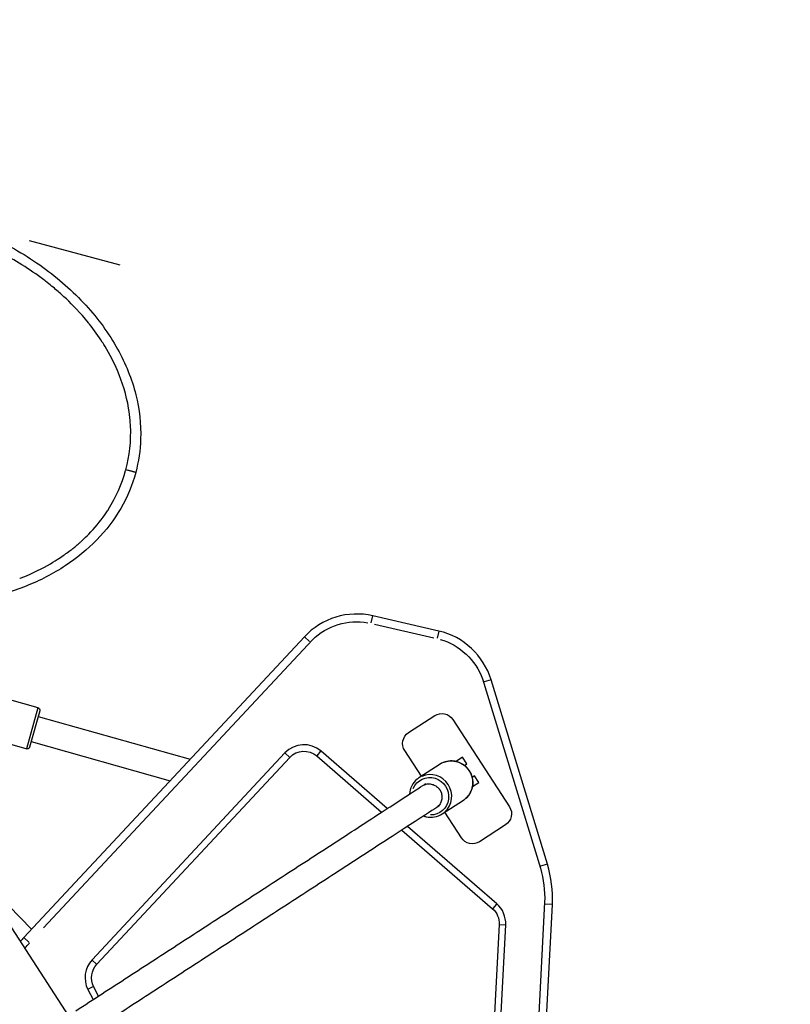
# Model space of a CAD drawing. Units: millimetres. Extents: x 0 to 59400, y 0 to 21000.
# Drawn here: x 9148 to 9741, y 13975 to 14731 of the extents above; entities that cross this region are included whole.
import ezdxf

# ---------------------------------------------------------------- set-up
doc = ezdxf.new("R2010")
doc.units = ezdxf.units.MM
doc.header["$LTSCALE"] = 15
doc.layers.get('DEFPOINTS').update_dxf_attribs({"lineweight": 50})
doc.layers.add('P001', color=131, linetype='Continuous')
doc.layers.add('P_2DIM', color=6, linetype='Continuous', lineweight=25)
doc.styles.add('BIGFONT', font='simplex.shx', dxfattribs={"bigfont": 'bigfont.shx'})
doc.dimstyles.new('DIMBIGFONT$0', dxfattribs={"dimscale": 50, "dimtxt": 3, "dimasz": 2, "dimexe": 1.5, "dimexo": 3, "dimgap": 0.75, "dimtad": 1, "dimdec": 0, "dimdsep": 46, "dimtxsty": 'BIGFONT', "dimcen": 0, "dimclrd": 256, "dimclre": 256, "dimclrt": 230, "dimadec": 0, "dimazin": 0, "dimtfac": 0.6, "dimtdec": 0, "dimtofl": 0, "dimtmove": 2, "dimatfit": 3, "dimfxl": 1, "dimtvp": 1, "dimtolj": 1, "dimarcsym": 0})

# ---------------------------------------------------------------- blocks, each defined once
blk = doc.blocks.new('*D15')
at = {"layer": 'DEFPOINTS', "color": 0}
for p in [(9546.57, 16320.35), (9080.69, 14581.68), (9083.47, 14580.94)]:
    blk.add_point(p, dxfattribs=at)
at = {"layer": 'P_2DIM', "lineweight": -2}
for p, q in [((9691.46, 16281.53), (9621.79, 16300.19)), ((9523.46, 16223.01), (9109.35, 14677.53)), ((9225.58, 14542.86), (9155.91, 14561.53))]:
    blk.add_line(p, q, dxfattribs=at)
at = {"layer": 'P_2DIM'}
for points in [[(9539.56, 16218.7), (9507.36, 16227.33), (9549.34, 16319.61)], [(9093.25, 14681.85), (9125.45, 14673.22), (9083.47, 14580.94)]]:
    blk.add_solid(points, dxfattribs=at)
at = {"layer": 'P_2DIM', "color": 230, "insert": (9207.74, 15479.39), "char_height": 150, "attachment_point": 5, "rotation": 74.99997, "style": 'BIGFONT'}
blk.add_mtext('\\A1;1800', dxfattribs=at)

msp = doc.modelspace()

# ---------------------------------------------------------------- linework, layer by layer
at = {"layer": 'P001'}
for p, q in [((9418.63, 14267.99, 0), (9419.87, 14273.36, 0)), ((9421.06, 14266.94, 0), (9466.62, 14256.42, 0)), ((9367.29, 14257.28, 0), (9371.32, 14253.52, 0)), ((9470.5, 14261.67, 0), (9469.26, 14256.3, 0)), ((9510.71, 14224.17, 0), (9505.44, 14222.56, 0)), ((9162.48, 14202.6, 0), (9153.62, 14171.23, 0)), ((9033.79, 14200.28, 0), (10345.66, 12180.08, 0)), ((9162.69, 14196, 0), (9279.43, 14163.1, 0)), ((9157.26, 14176.75, 0), (9264.09, 14146.64, 0)), ((9355.82, 14164.74, 0), (9352.53, 14167.8, 0)), ((9376.98, 14165.84, 0), (9379.93, 14169.24, 0)), ((9554, 14082.56, 0), (9548.73, 14080.95, 0)), ((9157.64, 14032.5, 0), (9113, 14078.31, 0)), ((9514.94, 14051.87, 0), (9511.99, 14048.48, 0)), ((9557.81, 14051.55, 0), (9552.31, 14051.84, 0)), ((9517.22, 14036.17, 0), (9521.71, 14035.93, 0)), ((9151.71, 14026.11, 0), (9155.74, 14022.35, 0)), ((9207.55, 14005.73, 0), (9204.26, 14008.8, 0)), ((9205.11, 13988.41, 0), (9201.1, 13986.37, 0))]:
    msp.add_line(p, q, dxfattribs=at)
at = {"layer": 'P001', "elevation": 0}
for points in [[(9477.51, 13516.98, 0.087187), (9487.87, 13532.95), (9530.46, 13633.3, 0.087489), (9537.49, 13663.75), (9557.83, 14051.55, 0.087489), (9554.02, 14082.57), (9510.73, 14224.17, 0.267949), (9470.51, 14261.68), (9419.88, 14273.37, 0.267949), (9367.28, 14257.3), (9151.7, 14026.13, 0.011631), (9148.92, 14023)], [(9166.87, 14033.59), (9373.47, 14255.03, -0.240079), (9416.01, 14268.04)], [(9430.93, 14125.24), (9380.1, 14169.43, 0.404026), (9352.35, 14167.98), (9204.07, 14008.97, 0.315299), (9200.88, 13986.25), (9204.86, 13978.44)], [(9209.08, 13981.18), (9205.33, 13988.52, -0.315299), (9207.73, 14005.56), (9356.01, 14164.57, -0.404026), (9376.82, 14165.66), (9426.57, 14122.41)], [(9458.94, 14119.58, 0.015352), (9459.89, 14119.26, 0.015334), (9460.87, 14119, 0.100083), (9467.28, 14118.8, 0.102445), (9473.25, 14121.13), (9489.48, 14131.66, 0.005129), (9489.74, 14131.84, 0.005109), (9490.01, 14132.02, 0.015277), (9490.78, 14132.61, 0.015184), (9491.51, 14133.24, 0.061102), (9494.03, 14136.17, 0.06031), (9495.78, 14139.62, 0.015151), (9496.08, 14140.55, 0.014959), (9496.33, 14141.5, 0.059991), (9496.75, 14145.4, 0.058948), (9496.24, 14149.28, 0.02476), (9495.75, 14150.86, 0.02446), (9495.11, 14152.38, 0.049128), (9493.41, 14155.21, 0.049143), (9491.18, 14157.65, 0.034603), (9489.36, 14159.07, 0.034667), (9487.36, 14160.23, 0.039806), (9484.93, 14161.19, 0.040169), (9482.37, 14161.75, 0.088441), (9476.72, 14161.52, 0.089988), (9471.5, 14159.34), (9455.28, 14148.8, 0.012557), (9454.63, 14148.36, 0.012483), (9454, 14147.88, 0.105555), (9449.81, 14142.75, 0.102711), (9448.05, 14136.36)], [(9442.27, 14108.76), (9511.83, 14048.29, -0.230868), (9516.97, 14036.18), (9497.18, 13658.87, -0.414214), (9481.42, 13644.67), (9391.53, 13649.38)], [(9394.9, 13644.2), (9481.16, 13639.68, 0.414214), (9502.18, 13658.6), (9521.96, 14035.92, 0.230868), (9515.11, 14052.06), (9446.63, 14111.59)]]:
    msp.add_lwpolyline(points, format="xyb", dxfattribs=at)
at = {"layer": 'P001', "extrusion": (2.49343e-13, 1.64708e-13, -1), "elevation": 0}
msp.add_lwpolyline([(-9471.64, 14255.2, 0.240079), (-9504.18, 14224.85), (-9548.7, 14079.41, 0.078702), (-9551.9, 14053.33), (-9531.97, 13664.04), (-9537.48, 13663.75)], format="xyb", dxfattribs=at)
at = {"layer": 'P001', "extrusion": (2.48799e-13, 1.61564e-13, -1), "elevation": 0}
msp.add_lwpolyline([(-9074.76, 14224.99, 0.414214), (-9077.85, 14226.71), (-9162.54, 14202.8, 0.414214), (-9163.92, 14200.33), (-9156.04, 14172.42, 0.414214), (-9153.57, 14171.04), (-9068.88, 14194.95, 0.414214), (-9067.15, 14198.04)], format="xyb", close=True, dxfattribs=at)
at = {"layer": 'P001', "extrusion": (2.44234e-13, 1.5547e-13, -1), "elevation": 0}
msp.add_lwpolyline([(-9457.2, 14150.05), (-9444.4, 14169.76, 0.414214), (-9447.34, 14183.59), (-9467.47, 14196.66, 0.414214), (-9481.3, 14193.72), (-9524.87, 14126.63, 0.414214), (-9521.93, 14112.8), (-9501.81, 14099.73, 0.414214), (-9487.97, 14102.67), (-9475.17, 14122.38)], format="xyb", dxfattribs=at)
at = {"layer": 'P001', "elevation": 0}
for points in [[(9490.27, 14158.41), (9492.13, 14159.62), (9488.86, 14164.65), (9483.94, 14161.46)], [(9496.47, 14142.17), (9501.39, 14145.36), (9498.12, 14150.39), (9496.26, 14149.18)]]:
    msp.add_lwpolyline(points, dxfattribs=at)
at = {"layer": 'P001', "extrusion": (2.44234e-13, 1.5547e-13, -1)}
msp.add_arc((-9217.52, 13964.74, 0), 84, 39.30138, 42.80657, dxfattribs=at)
at = {"layer": 'P001'}
for centre, major_axis, ratio, start_param, end_param in [((9130.18, 14411.64, 0), (-17.95, -101.63), 0.999912, 1.486035, 1.490409), ((9464.26, 14134.96, 0), (8.99, -13.84), 0.975535, 0.15708, 2.984513)]:
    msp.add_ellipse(centre, major_axis=major_axis, ratio=ratio, start_param=start_param, end_param=end_param, dxfattribs=at)
at = {"layer": 'P001', "extrusion": (0, 0, -1)}
for centre, major_axis, start_param, end_param in [((9480.49, 14145.5, 0), (-8.99, 13.84), 0.15708, 2.984513), ((9463.9, 14134.73, 0), (-7.9, 12.16), 5.711376, 9.996419)]:
    msp.add_ellipse(centre, major_axis=major_axis, ratio=0.975535, start_param=start_param, end_param=end_param, dxfattribs=at)
at = {"layer": 'P001'}
for points, knots in [([(9083.27, 14580.22, 0), (9098.06, 14576.26, 0), (9112.56, 14570.99, 0), (9140.35, 14558.06, 0), (9153.75, 14550.3, 0), (9178.17, 14532.71, 0), (9189.38, 14522.88, 0), (9208.69, 14501.75, 0), (9217.01, 14490.43, 0), (9229.82, 14467.3, 0), (9234.67, 14455.45, 0), (9240.49, 14432.19, 0), (9241.8, 14420.65, 0), (9241.14, 14400.61, 0), (9239.88, 14391.93, 0), (9237.64, 14383.57, 0)], [0, 0, 0, 0, 4.593275, 4.593275, 9.195814, 9.195814, 13.622922, 13.622922, 17.780641, 17.780641, 21.55636, 21.55636, 24.973901, 24.973901, 27.571798, 27.571798, 27.571798, 27.571798]), ([(9232.17, 14432.85, 0), (9230.44, 14443.14, 0), (9227.42, 14452.86, 0), (9223.55, 14461.91, 0), (9220.9, 14468.1, 0), (9217.89, 14474, 0), (9214.08, 14480.3, 0), (9213.41, 14481.41, 0), (9212.72, 14482.52, 0), (9211.99, 14483.65, 0), (9209.14, 14488.12, 0), (9205.59, 14493.11, 0), (9202.04, 14497.58, 0), (9201.8, 14497.88, 0), (9201.56, 14498.18, 0), (9201.32, 14498.48, 0), (9194.98, 14506.35, 0), (9189.05, 14512.37, 0), (9184.34, 14516.84, 0), (9181.82, 14519.22, 0), (9179.65, 14521.18, 0), (9176.99, 14523.47, 0), (9174.73, 14525.42, 0), (9171.59, 14528, 0), (9168.43, 14530.44, 0), (9167.99, 14530.79, 0), (9167.54, 14531.13, 0), (9167.1, 14531.47, 0), (9155.86, 14540.01, 0), (9144.49, 14546.91, 0), (9133.64, 14552.51, 0), (9131.65, 14553.54, 0), (9129.68, 14554.52, 0), (9127.66, 14555.49, 0), (9116.36, 14560.93, 0), (9103.24, 14566.17, 0), (9088.4, 14570.42, 0), (9086.85, 14570.87, 0), (9085.27, 14571.3, 0), (9083.68, 14571.72, 0), (9083.68, 14571.73, 0), (9083.67, 14571.73, 0), (9083.67, 14571.73, 0), (9082.84, 14571.96, 0), (9082.01, 14572.18, 0), (9081.18, 14572.39, 0)], [-1, -1, -1, -1, -0.86141, -0.86141, -0.86141, -0.766582, -0.766582, -0.766582, -0.75, -0.75, -0.75, -0.684468, -0.684468, -0.684468, -0.680024, -0.680024, -0.680024, -0.562558, -0.562558, -0.562558, -0.5, -0.5, -0.5, -0.446719, -0.446719, -0.446719, -0.43923, -0.43923, -0.43923, -0.25, -0.25, -0.25, -0.215186, -0.215186, -0.215186, -0.020415, -0.020415, -0.020415, -0.000041, -0.000041, -0.000041, 0.000041, 0.000041, 0.000041, 0.010683, 0.010683, 0.010683, 0.010683]), ([(9230.03, 14385.61, 0), (9232.89, 14396.08, 0), (9234.26, 14407.57, 0), (9233.62, 14419.73, 0), (9233.55, 14421.01, 0), (9233.47, 14422.29, 0), (9233.35, 14423.58, 0), (9233.09, 14426.64, 0), (9232.7, 14429.72, 0), (9232.17, 14432.85, 0)], [-1, -1, -1, -1, -0.2610983, -0.2610983, -0.2610983, -0.1834928, -0.1834928, -0.1834928, 0, 0, 0, 0]), ([(9201.55, 14336.15, 0), (9206.07, 14340.78, 0), (9210.22, 14345.76, 0), (9213.92, 14351.05, 0), (9214.6, 14352.03, 0), (9215.27, 14353.01, 0), (9215.92, 14354, 0), (9216.21, 14354.44, 0), (9216.49, 14354.89, 0), (9216.77, 14355.34, 0), (9222.6, 14364.54, 0), (9227.09, 14374.61, 0), (9229.91, 14385.12, 0)], [0, 0, 0, 0, 0.3389208, 0.3389208, 0.3389208, 0.4011401, 0.4011401, 0.4011401, 0.4288851, 0.4288851, 0.4288851, 1, 1, 1, 1]), ([(9237.64, 14383.57, 0), (9237.63, 14383.57, 0), (9237.55, 14383.59, 0), (9237.15, 14383.7, 0), (9236.56, 14383.86, 0), (9235.81, 14384.06, 0), (9234.94, 14384.29, 0), (9233.99, 14384.55, 0), (9232.97, 14384.82, 0), (9231.67, 14385.17, 0), (9230.67, 14385.43, 0), (9230.03, 14385.61, 0)], [0, 0, 0, 0, 0.103383, 0.206766, 0.31015, 0.413534, 0.516918, 0.620301, 0.723685, 0.827069, 1, 1, 1, 1]), ([(9237.64, 14383.57, 0), (9235.05, 14373.93, 0), (9231.12, 14364.56, 0), (9221.08, 14347.19, 0), (9214.86, 14339.06, 0), (9200.56, 14324.28, 0), (9192.32, 14317.59, 0), (9174.14, 14305.65, 0), (9164.02, 14300.46, 0), (9142.19, 14291.7, 0), (9130.3, 14288.27, 0), (9105.19, 14283.25, 0), (9091.83, 14281.83, 0), (9064.23, 14281.2, 0), (9049.88, 14282.15, 0), (9025.61, 14285.71, 0), (9015.53, 14287.79, 0), (9005.63, 14290.44, 0)], [0, 0, 0, 0, 2.994624, 2.994624, 6.019819, 6.019819, 9.165917, 9.165917, 12.543612, 12.543612, 16.224572, 16.224572, 20.224652, 20.224652, 24.508112, 24.508112, 27.583986, 27.583986, 27.583986, 27.583986]), ([(9186.73, 14323.12, 0), (9187.55, 14323.69, 0), (9188.36, 14324.29, 0), (9188.95, 14324.75, 0), (9189.53, 14325.21, 0), (9190.39, 14325.9, 0), (9191.35, 14326.71, 0), (9192.3, 14327.51, 0), (9193.11, 14328.2, 0), (9194.19, 14329.15, 0), (9194.78, 14329.66, 0), (9195.29, 14330.13, 0), (9195.7, 14330.5, 0), (9196.05, 14330.81, 0), (9196.32, 14331.06, 0), (9196.51, 14331.25, 0)], [0, 0, 0, 0, 0.25, 0.25, 0.25, 0.5, 0.5, 0.5, 0.75, 0.75, 0.75, 0.8864743, 0.8864743, 0.8864743, 1, 1, 1, 1]), ([(9148.48, 14302.12, 0), (9148.56, 14302.15, 0), (9148.65, 14302.18, 0), (9148.73, 14302.21, 0), (9158.97, 14306.18, 0), (9166.55, 14310.19, 0), (9172.06, 14313.39, 0), (9177.38, 14316.48, 0), (9180.78, 14318.84, 0), (9182.62, 14320.13, 0)], [-1, -1, -1, -1, -0.995998, -0.995998, -0.995998, -0.489221, -0.489221, -0.489221, 0, 0, 0, 0]), ([(9182.62, 14320.13, 0), (9183.16, 14320.59, 0), (9183.82, 14321.09, 0), (9184.58, 14321.63, 0), (9184.9, 14321.86, 0), (9185.46, 14322.24, 0), (9186.24, 14322.78, 0), (9186.4, 14322.89, 0), (9186.56, 14323, 0), (9186.73, 14323.12, 0)], [-1, -1, -1, -1, -0.5, -0.5, -0.5, -0.080665, -0.080665, -0.080665, 0, 0, 0, 0])]:
    msp.add_open_spline(points, degree=3, knots=knots, dxfattribs=at)
for points in [[(9237.64, 14383.57, 0), (9237.64, 14383.57, 0), (9237.64, 14383.57, 0), (9237.64, 14383.57, 0)], [(9196.51, 14331.25, 0), (9198.27, 14332.88, 0), (9199.95, 14334.52, 0), (9201.55, 14336.15, 0)]]:
    msp.add_open_spline(points, degree=3, dxfattribs=at)
msp.add_rational_spline([(9191.64, 13969.85, 0), (9324.68, 14056.24, 0), (9457.72, 14142.64, 0), (9465.9, 14147.95, 0), (9471.35, 14139.56, 0), (9476.79, 14131.18, 0), (9468.61, 14125.86, 0), (9335.57, 14039.47, 0), (9202.53, 13953.08, 0)], [1, 1, 1, 0.707106781187, 1, 0.707106781187, 1, 1, 1], degree=2, knots=[0, 0, 0, 1, 1, 2.570796, 2.570796, 4.141593, 4.141593, 5.141593, 5.141593, 5.141593], dxfattribs=at)

# ---------------------------------------------------------------- dimensions: what is measured, and where the dimension line sits
at = {"layer": 'P_2DIM'}
dim = msp.add_linear_dim(base=(9083.47, 14580.94, 0), p1=(9546.57, 16320.35, 0), p2=(9080.69, 14581.68, 0), angle=74.99997, dimstyle='DIMBIGFONT$0', dxfattribs=at)
dim.commit()
dim.dimension.update_dxf_attribs({"geometry": '*D15', "text_midpoint": (9207.74, 15479.39, 0)})

doc.saveas('drawing.dxf')
